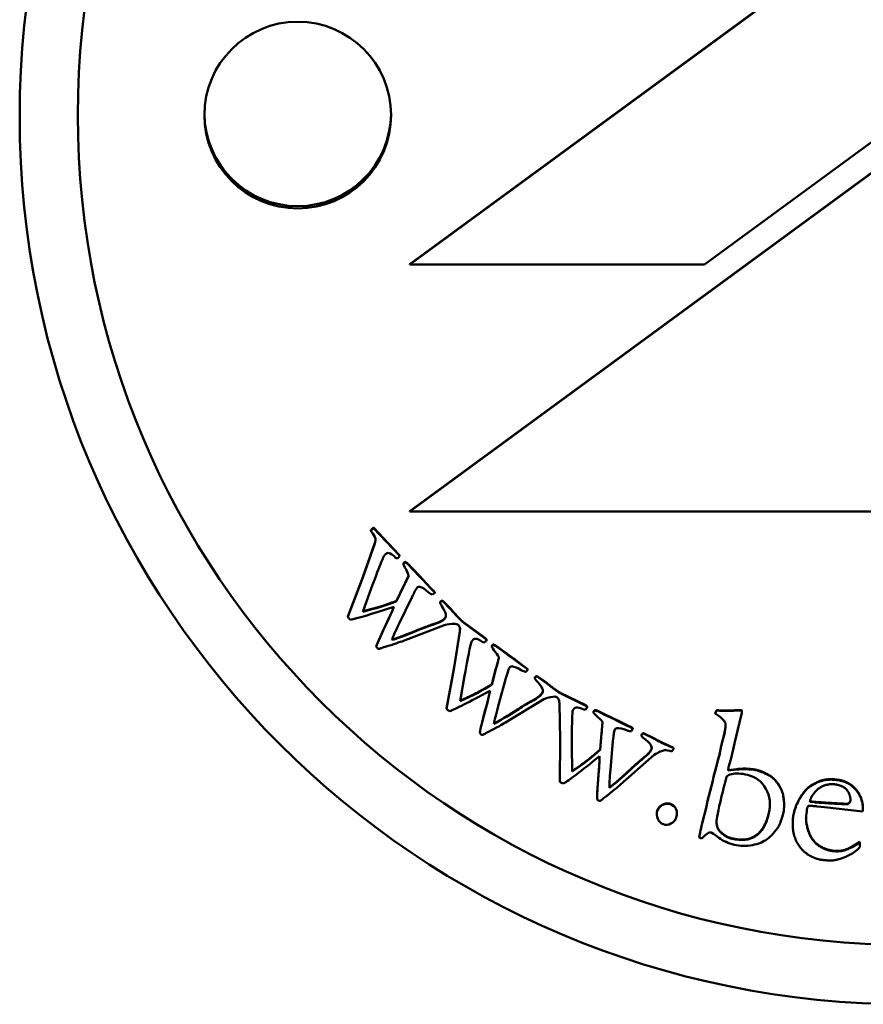
# Model space of a CAD drawing. Units: millimetres. Extents: x 1230 to 6025, y 1739 to 3638.
# Drawn here: x 2572 to 2592, y 2108 to 2132 of the extents above; entities that cross this region are included whole.
import ezdxf

# ---------------------------------------------------------------- set-up
doc = ezdxf.new("R2010")
doc.units = ezdxf.units.MM
doc.layers.add('Visibile (ISO)', color=7, linetype='Continuous', lineweight=50)
doc.layers.add('Visibile sottile (ISO)', color=7, linetype='Continuous', lineweight=35)

msp = doc.modelspace()

# ---------------------------------------------------------------- linework, layer by layer
at = {"layer": 'Visibile (ISO)'}
for p, q in [((2593.344, 2134.529), (2581.344, 2125.731)), ((2581.344, 2125.72), (2593.344, 2134.517)), ((2593.339, 2129.311), (2588.441, 2125.72)), ((2593.344, 2128.578), (2581.344, 2119.78)), ((2581.344, 2119.769), (2593.344, 2128.567)), ((2581.344, 2125.731), (2581.344, 2125.72)), ((2588.441, 2125.72), (2581.344, 2125.72)), ((2581.344, 2119.769), (2581.344, 2119.78)), ((2605.345, 2119.769), (2581.344, 2119.769)), ((2580.401, 2119.308), (2580.401, 2119.319)), ((2580.464, 2119.369), (2580.464, 2119.38)), ((2581.073, 2118.737), (2580.464, 2119.38)), ((2580.464, 2119.369), (2581.073, 2118.726)), ((2580.496, 2119.012), (2580.205, 2118.187)), ((2580.205, 2118.176), (2580.496, 2119.001)), ((2580.496, 2119.001), (2580.496, 2119.012)), ((2581.091, 2118.705), (2581.091, 2118.694)), ((2581.197, 2118.535), (2581.187, 2118.523)), ((2581.187, 2118.512), (2581.197, 2118.524)), ((2581.187, 2118.512), (2581.187, 2118.523)), ((2581.197, 2118.524), (2581.197, 2118.535)), ((2581.236, 2118.543), (2581.236, 2118.554)), ((2581.306, 2118.488), (2581.306, 2118.499)), ((2581.396, 2118.402), (2581.306, 2118.499)), ((2581.306, 2118.488), (2581.396, 2118.391)), ((2581.396, 2118.391), (2581.396, 2118.402)), ((2581.594, 2118.193), (2581.396, 2118.402)), ((2581.396, 2118.391), (2581.594, 2118.182)), ((2580.205, 2118.187), (2579.846, 2117.243)), ((2579.846, 2117.232), (2580.205, 2118.176)), ((2580.205, 2118.176), (2580.205, 2118.187)), ((2581.594, 2118.182), (2581.594, 2118.193)), ((2581.655, 2118.133), (2581.594, 2118.193)), ((2581.594, 2118.182), (2581.655, 2118.122)), ((2581.655, 2118.122), (2581.655, 2118.133)), ((2581.849, 2117.922), (2581.655, 2118.133)), ((2580.42, 2117.939), (2580.205, 2117.355)), ((2581.192, 2117.971), (2581.023, 2117.618)), ((2581.023, 2117.606), (2581.192, 2117.96)), ((2581.192, 2117.96), (2581.192, 2117.971)), ((2581.655, 2118.122), (2581.849, 2117.911)), ((2581.849, 2117.911), (2581.849, 2117.922)), ((2581.386, 2117.7), (2581.086, 2117.074)), ((2581.942, 2117.813), (2581.885, 2117.767)), ((2581.89, 2117.871), (2581.89, 2117.883)), ((2581.917, 2117.854), (2581.89, 2117.883)), ((2581.89, 2117.871), (2581.917, 2117.843)), ((2581.942, 2117.813), (2581.942, 2117.824)), ((2581.023, 2117.606), (2581.023, 2117.618)), ((2582.071, 2117.568), (2582.071, 2117.579)), ((2582.137, 2117.608), (2582.137, 2117.619)), ((2582.16, 2117.595), (2582.137, 2117.619)), ((2582.137, 2117.608), (2582.16, 2117.584)), ((2582.291, 2117.461), (2582.16, 2117.595)), ((2582.16, 2117.584), (2582.291, 2117.45)), ((2579.846, 2117.232), (2579.846, 2117.243)), ((2582.194, 2117.039), (2581.191, 2116.654)), ((2582.601, 2117.121), (2582.601, 2117.132)), ((2582.613, 2117.12), (2582.601, 2117.132)), ((2582.601, 2117.121), (2582.613, 2117.108)), ((2583.164, 2116.715), (2582.613, 2117.12)), ((2582.613, 2117.12), (2582.613, 2117.108)), ((2582.613, 2117.108), (2583.164, 2116.704)), ((2582.546, 2116.882), (2582.408, 2116.019)), ((2582.408, 2116.008), (2582.546, 2116.871)), ((2582.546, 2116.871), (2582.546, 2116.882)), ((2580.533, 2116.516), (2580.533, 2116.528)), ((2583.187, 2116.683), (2583.187, 2116.672)), ((2583.321, 2116.539), (2583.314, 2116.525)), ((2583.314, 2116.514), (2583.321, 2116.528)), ((2583.314, 2116.514), (2583.314, 2116.525)), ((2583.321, 2116.528), (2583.321, 2116.539)), ((2583.356, 2116.554), (2583.356, 2116.565)), ((2583.435, 2116.512), (2583.435, 2116.523)), ((2583.541, 2116.443), (2583.435, 2116.523)), ((2583.435, 2116.512), (2583.541, 2116.432)), ((2583.541, 2116.432), (2583.541, 2116.443)), ((2583.774, 2116.273), (2583.541, 2116.443)), ((2583.541, 2116.432), (2583.774, 2116.262)), ((2583.774, 2116.262), (2583.774, 2116.273)), ((2583.844, 2116.225), (2583.774, 2116.273)), ((2583.774, 2116.262), (2583.844, 2116.214)), ((2583.844, 2116.214), (2583.844, 2116.225)), ((2584.072, 2116.052), (2583.844, 2116.225)), ((2582.408, 2116.019), (2582.223, 2115.025)), ((2582.223, 2115.014), (2582.408, 2116.008)), ((2582.408, 2116.008), (2582.408, 2116.019)), ((2583.844, 2116.214), (2584.072, 2116.041)), ((2584.072, 2116.041), (2584.072, 2116.052)), ((2584.12, 2116.009), (2584.12, 2116.02)), ((2584.151, 2115.998), (2584.12, 2116.02)), ((2584.12, 2116.009), (2584.151, 2115.986)), ((2582.662, 2115.813), (2582.555, 2115.2)), ((2583.417, 2115.983), (2583.315, 2115.605)), ((2583.315, 2115.594), (2583.417, 2115.972)), ((2583.417, 2115.972), (2583.417, 2115.983)), ((2583.655, 2115.751), (2583.471, 2115.081)), ((2584.181, 2115.961), (2584.134, 2115.906)), ((2584.181, 2115.961), (2584.181, 2115.972)), ((2584.353, 2115.743), (2584.353, 2115.754)), ((2584.41, 2115.794), (2584.41, 2115.806)), ((2584.437, 2115.786), (2584.41, 2115.806)), ((2584.41, 2115.794), (2584.437, 2115.775)), ((2584.59, 2115.678), (2584.437, 2115.786)), ((2584.437, 2115.775), (2584.59, 2115.666)), ((2583.315, 2115.594), (2583.315, 2115.605)), ((2584.953, 2115.398), (2584.953, 2115.409)), ((2584.967, 2115.399), (2584.953, 2115.409)), ((2584.953, 2115.398), (2584.967, 2115.388)), ((2585.582, 2115.099), (2584.967, 2115.399)), ((2584.967, 2115.399), (2584.967, 2115.388)), ((2584.967, 2115.388), (2585.582, 2115.088)), ((2584.568, 2115.245), (2583.65, 2114.687)), ((2584.963, 2114.268), (2584.945, 2115.143)), ((2585.611, 2115.067), (2585.611, 2115.056)), ((2582.223, 2115.014), (2582.223, 2115.025)), ((2585.769, 2114.954), (2585.764, 2114.939)), ((2585.764, 2114.928), (2585.769, 2114.943)), ((2585.764, 2114.928), (2585.764, 2114.939)), ((2585.769, 2114.943), (2585.769, 2114.954)), ((2585.798, 2114.975), (2585.798, 2114.986)), ((2585.884, 2114.948), (2585.884, 2114.959)), ((2586.002, 2114.899), (2585.884, 2114.959)), ((2585.884, 2114.948), (2586.002, 2114.888)), ((2586.002, 2114.888), (2586.002, 2114.899)), ((2586.261, 2114.774), (2586.002, 2114.899)), ((2586.002, 2114.888), (2586.261, 2114.763)), ((2588.704, 2114.922), (2588.702, 2114.912)), ((2588.702, 2114.901), (2588.702, 2114.912)), ((2588.702, 2114.901), (2588.704, 2114.911)), ((2588.737, 2114.97), (2588.737, 2114.981)), ((2589.344, 2114.914), (2589.183, 2114.248)), ((2589.294, 2114.975), (2589.294, 2114.986)), ((2589.343, 2114.965), (2589.343, 2114.977)), ((2589.345, 2114.941), (2589.345, 2114.93)), ((2586.261, 2114.763), (2586.261, 2114.774)), ((2586.339, 2114.739), (2586.261, 2114.774)), ((2586.261, 2114.763), (2586.339, 2114.728)), ((2586.339, 2114.728), (2586.339, 2114.739)), ((2586.594, 2114.61), (2586.339, 2114.739)), ((2586.339, 2114.728), (2586.594, 2114.598)), ((2586.594, 2114.598), (2586.594, 2114.61)), ((2586.647, 2114.576), (2586.647, 2114.587)), ((2586.682, 2114.57), (2586.647, 2114.587)), ((2586.647, 2114.576), (2586.682, 2114.559)), ((2583.028, 2114.434), (2583.028, 2114.445)), ((2585.963, 2114.425), (2585.929, 2114.034)), ((2585.929, 2114.023), (2585.963, 2114.414)), ((2585.963, 2114.414), (2585.963, 2114.425)), ((2586.716, 2114.54), (2586.68, 2114.476)), ((2586.716, 2114.54), (2586.716, 2114.551)), ((2586.924, 2114.374), (2586.924, 2114.363)), ((2586.971, 2114.416), (2586.971, 2114.427)), ((2587.001, 2114.413), (2586.971, 2114.427)), ((2586.971, 2114.416), (2587.001, 2114.402)), ((2587.171, 2114.334), (2587.001, 2114.413)), ((2587.001, 2114.402), (2587.171, 2114.323)), ((2584.963, 2114.27), (2584.959, 2113.269)), ((2584.959, 2113.258), (2584.963, 2114.268)), ((2585.252, 2113.511), (2585.247, 2114.133)), ((2585.247, 2114.122), (2585.252, 2113.5)), ((2586.235, 2114.238), (2586.175, 2113.547)), ((2587.576, 2114.123), (2587.576, 2114.134)), ((2587.679, 2114.085), (2587.576, 2114.134)), ((2587.576, 2114.123), (2587.679, 2114.074)), ((2588.871, 2114.217), (2588.839, 2114.083)), ((2588.839, 2114.072), (2588.871, 2114.206)), ((2589.183, 2114.248), (2589.129, 2114.034)), ((2585.929, 2114.023), (2585.929, 2114.034)), ((2587.225, 2113.904), (2586.421, 2113.191)), ((2587.679, 2114.074), (2587.679, 2114.085)), ((2587.693, 2114.061), (2587.693, 2114.05)), ((2588.795, 2113.888), (2588.773, 2113.808)), ((2588.773, 2113.797), (2588.795, 2113.877)), ((2588.795, 2113.877), (2588.795, 2113.888)), ((2589.129, 2114.034), (2589.074, 2113.796)), ((2588.773, 2113.808), (2588.725, 2113.611)), ((2588.725, 2113.6), (2588.773, 2113.797)), ((2588.773, 2113.797), (2588.773, 2113.808)), ((2589.074, 2113.796), (2589.023, 2113.605)), ((2585.252, 2113.5), (2585.252, 2113.511)), ((2588.659, 2113.381), (2588.642, 2113.286)), ((2588.725, 2113.611), (2588.659, 2113.381)), ((2588.659, 2113.37), (2588.725, 2113.6)), ((2588.659, 2113.37), (2588.659, 2113.381)), ((2588.725, 2113.6), (2588.725, 2113.611)), ((2589.009, 2113.526), (2589.211, 2113.552)), ((2589.211, 2113.563), (2589.011, 2113.537)), ((2589.211, 2113.552), (2589.211, 2113.563)), ((2589.416, 2113.564), (2589.416, 2113.575)), ((2584.959, 2113.258), (2584.959, 2113.269)), ((2588.642, 2113.286), (2588.518, 2112.798)), ((2588.518, 2112.787), (2588.642, 2113.275)), ((2588.642, 2113.275), (2588.659, 2113.37)), ((2588.642, 2113.275), (2588.642, 2113.286)), ((2586.15, 2113.108), (2586.15, 2113.12)), ((2590.82, 2112.982), (2590.82, 2112.971)), ((2585.854, 2112.859), (2585.854, 2112.848)), ((2588.518, 2112.798), (2588.48, 2112.628)), ((2588.48, 2112.617), (2588.518, 2112.787)), ((2588.518, 2112.787), (2588.518, 2112.798)), ((2590.361, 2112.699), (2590.361, 2112.688)), ((2591.089, 2112.762), (2590.983, 2112.775)), ((2590.984, 2112.786), (2591.089, 2112.774)), ((2591.908, 2112.734), (2591.908, 2112.723)), ((2587.29, 2112.478), (2587.29, 2112.467)), ((2587.777, 2112.504), (2587.777, 2112.492)), ((2588.48, 2112.628), (2588.394, 2112.294)), ((2588.394, 2112.283), (2588.48, 2112.617)), ((2588.48, 2112.617), (2588.48, 2112.628)), ((2590.906, 2112.543), (2590.891, 2112.432)), ((2590.909, 2112.566), (2590.906, 2112.543)), ((2590.909, 2112.59), (2590.909, 2112.566)), ((2591.331, 2112.643), (2591.158, 2112.663)), ((2592.253, 2112.544), (2591.331, 2112.643)), ((2592.257, 2112.575), (2592.253, 2112.544)), ((2592.26, 2112.637), (2592.26, 2112.626)), ((2590.567, 2112.254), (2590.567, 2112.243)), ((2588.315, 2111.912), (2588.315, 2111.923)), ((2588.381, 2111.893), (2588.315, 2111.912)), ((2592.183, 2111.808), (2591.999, 2111.693)), ((2591.999, 2111.682), (2592.183, 2111.797)), ((2592.185, 2111.716), (2592.183, 2111.808)), ((2592.183, 2111.808), (2592.183, 2111.797)), ((2592.183, 2111.797), (2592.185, 2111.705)), ((2592.185, 2111.716), (2592.185, 2111.705)), ((2591.554, 2111.593), (2591.554, 2111.582)), ((2591.999, 2111.693), (2591.999, 2111.682))]:
    msp.add_line(p, q, dxfattribs=at)
for centre, major_axis in [((2593.339, 2129.289), (-21.4, 0)), ((2593.339, 2129.322), (20, 0)), ((2578.639, 2129.322), (2.25, 0))]:
    msp.add_ellipse(centre, major_axis=major_axis, ratio=0.999753, dxfattribs=at)
for centre, major_axis, start_param, end_param in [((2578.639, 2129.377), (-2.25, 0), 0.012346, 3.129247), ((2591.929, 2111.735), (0.257, 0), 6.025869, 6.167578)]:
    msp.add_ellipse(centre, major_axis=major_axis, ratio=0.999753, start_param=start_param, end_param=end_param, dxfattribs=at)
for points, degree in [([(2580.438, 2119.359), (2580.423, 2119.344), (2580.401, 2119.319)], 2), ([(2580.401, 2119.308), (2580.416, 2119.325), (2580.428, 2119.338), (2580.438, 2119.347)], 3), ([(2580.464, 2119.38), (2580.446, 2119.366), (2580.438, 2119.359)], 2), ([(2580.438, 2119.347), (2580.443, 2119.352), (2580.452, 2119.359), (2580.464, 2119.369)], 3), ([(2580.45, 2119.237), (2580.428, 2119.268), (2580.411, 2119.292), (2580.401, 2119.308)], 3), ([(2580.515, 2119.109), (2580.508, 2119.138), (2580.487, 2119.181), (2580.45, 2119.237)], 3), ([(2580.496, 2119.001), (2580.511, 2119.053), (2580.517, 2119.089), (2580.515, 2119.109)], 3), ([(2580.515, 2119.106), (2580.514, 2119.075), (2580.496, 2119.012)], 2), ([(2580.727, 2118.708), (2580.717, 2118.694), (2580.693, 2118.641), (2580.654, 2118.549)], 3), ([(2580.756, 2118.743), (2580.744, 2118.732), (2580.735, 2118.72), (2580.727, 2118.708)], 3), ([(2581.077, 2118.669), (2581.056, 2118.648), (2581.033, 2118.641), (2581.007, 2118.648)], 3), ([(2581.091, 2118.705), (2581.091, 2118.718), (2581.073, 2118.737)], 2), ([(2580.654, 2118.549), (2580.603, 2118.426), (2580.525, 2118.223), (2580.42, 2117.939)], 3), ([(2581.236, 2118.554), (2581.208, 2118.546), (2581.197, 2118.535)], 2), ([(2581.197, 2118.524), (2581.204, 2118.531), (2581.217, 2118.538), (2581.236, 2118.543)], 3), ([(2581.306, 2118.499), (2581.285, 2118.522), (2581.236, 2118.554)], 2), ([(2581.236, 2118.543), (2581.268, 2118.522), (2581.292, 2118.503), (2581.306, 2118.488)], 3), ([(2581.528, 2117.943), (2581.503, 2117.919), (2581.479, 2117.883), (2581.455, 2117.834)], 3), ([(2581.581, 2117.958), (2581.556, 2117.957), (2581.538, 2117.952), (2581.528, 2117.943)], 3), ([(2581.784, 2117.828), (2581.706, 2117.895), (2581.639, 2117.938), (2581.581, 2117.958)], 3), ([(2581.89, 2117.883), (2581.872, 2117.898), (2581.849, 2117.922)], 2), ([(2581.849, 2117.911), (2581.864, 2117.895), (2581.878, 2117.882), (2581.89, 2117.871)], 3), ([(2581.455, 2117.834), (2581.449, 2117.819), (2581.426, 2117.774), (2581.386, 2117.7)], 3), ([(2581.885, 2117.767), (2581.86, 2117.774), (2581.826, 2117.794), (2581.784, 2117.828)], 3), ([(2581.942, 2117.824), (2581.926, 2117.845), (2581.917, 2117.854)], 2), ([(2581.917, 2117.843), (2581.923, 2117.837), (2581.931, 2117.827), (2581.942, 2117.813)], 3), ([(2580.956, 2117.47), (2580.401, 2117.289), (2580.053, 2117.187), (2579.912, 2117.162)], 3), ([(2580.205, 2117.355), (2580.513, 2117.43), (2580.786, 2117.514), (2581.023, 2117.606)], 3), ([(2581.023, 2117.618), (2580.669, 2117.48), (2580.21, 2117.367)], 2), ([(2580.843, 2117.205), (2580.89, 2117.305), (2580.928, 2117.394), (2580.956, 2117.47)], 3), ([(2580.951, 2117.469), (2580.91, 2117.359), (2580.843, 2117.216)], 2), ([(2582.087, 2117.608), (2582.077, 2117.599), (2582.071, 2117.579)], 2), ([(2582.071, 2117.568), (2582.075, 2117.581), (2582.081, 2117.591), (2582.087, 2117.597)], 3), ([(2582.137, 2117.45), (2582.106, 2117.5), (2582.084, 2117.539), (2582.071, 2117.568)], 3), ([(2582.137, 2117.619), (2582.1, 2117.62), (2582.087, 2117.608)], 2), ([(2582.087, 2117.597), (2582.096, 2117.605), (2582.112, 2117.609), (2582.137, 2117.608)], 3), ([(2582.486, 2117.245), (2582.425, 2117.309), (2582.3, 2117.452), (2582.291, 2117.461)], 2), ([(2579.874, 2117.194), (2579.867, 2117.202), (2579.857, 2117.214), (2579.846, 2117.232)], 3), ([(2579.912, 2117.162), (2579.894, 2117.176), (2579.881, 2117.187), (2579.874, 2117.194)], 3), ([(2580.843, 2117.216), (2580.581, 2116.662), (2580.533, 2116.528)], 2), ([(2580.533, 2116.516), (2580.565, 2116.606), (2580.668, 2116.836), (2580.843, 2117.205)], 3), ([(2582.174, 2117.189), (2582.1, 2117.119), (2581.952, 2117.071)], 2), ([(2581.952, 2117.06), (2582.051, 2117.092), (2582.125, 2117.131), (2582.174, 2117.177)], 3), ([(2582.212, 2117.271), (2582.21, 2117.223), (2582.174, 2117.189)], 2), ([(2582.601, 2117.132), (2582.534, 2117.194), (2582.486, 2117.245)], 2), ([(2582.486, 2117.234), (2582.518, 2117.2), (2582.556, 2117.162), (2582.601, 2117.121)], 3), ([(2581.086, 2117.074), (2580.995, 2116.888), (2580.936, 2116.754), (2580.908, 2116.673)], 3), ([(2581.952, 2117.071), (2581.719, 2116.992), (2581.557, 2116.925)], 2), ([(2581.557, 2116.914), (2581.665, 2116.959), (2581.797, 2117.007), (2581.952, 2117.06)], 3), ([(2582.546, 2116.981), (2582.539, 2116.997), (2582.527, 2117.016), (2582.509, 2117.039)], 3), ([(2582.546, 2116.871), (2582.552, 2116.925), (2582.551, 2116.962), (2582.546, 2116.981)], 3), ([(2582.55, 2116.943), (2582.55, 2116.918), (2582.546, 2116.882)], 2), ([(2580.908, 2116.673), (2581.038, 2116.707), (2581.254, 2116.788), (2581.557, 2116.914)], 3), ([(2581.557, 2116.925), (2581.108, 2116.738), (2580.913, 2116.685)], 2), ([(2580.556, 2116.477), (2580.548, 2116.486), (2580.54, 2116.499), (2580.533, 2116.516)], 3), ([(2581.191, 2116.654), (2581.098, 2116.619), (2580.95, 2116.57), (2580.746, 2116.508)], 3), ([(2582.826, 2116.625), (2582.819, 2116.609), (2582.804, 2116.552), (2582.782, 2116.455)], 3), ([(2582.848, 2116.664), (2582.839, 2116.651), (2582.832, 2116.638), (2582.826, 2116.625)], 3), ([(2583.178, 2116.648), (2583.161, 2116.625), (2583.139, 2116.614), (2583.112, 2116.616)], 3), ([(2583.356, 2116.565), (2583.331, 2116.551), (2583.321, 2116.539)], 2), ([(2583.321, 2116.528), (2583.327, 2116.536), (2583.339, 2116.545), (2583.356, 2116.554)], 3), ([(2583.435, 2116.523), (2583.41, 2116.542), (2583.356, 2116.565)], 2), ([(2583.356, 2116.554), (2583.392, 2116.538), (2583.419, 2116.524), (2583.435, 2116.512)], 3), ([(2582.782, 2116.455), (2582.754, 2116.325), (2582.714, 2116.111), (2582.662, 2115.813)], 3), ([(2583.751, 2116.015), (2583.73, 2115.987), (2583.713, 2115.947), (2583.699, 2115.895)], 3), ([(2583.801, 2116.039), (2583.776, 2116.034), (2583.759, 2116.026), (2583.751, 2116.015)], 3), ([(2584.024, 2115.948), (2583.935, 2116), (2583.861, 2116.03), (2583.801, 2116.039)], 3), ([(2584.12, 2116.02), (2584.099, 2116.032), (2584.072, 2116.052)], 2), ([(2584.072, 2116.041), (2584.09, 2116.028), (2584.106, 2116.017), (2584.12, 2116.009)], 3), ([(2584.181, 2115.972), (2584.162, 2115.99), (2584.151, 2115.998)], 2), ([(2583.699, 2115.895), (2583.695, 2115.879), (2583.681, 2115.831), (2583.655, 2115.751)], 3), ([(2584.134, 2115.906), (2584.108, 2115.908), (2584.071, 2115.922), (2584.024, 2115.948)], 3), ([(2584.151, 2115.986), (2584.158, 2115.981), (2584.168, 2115.973), (2584.181, 2115.961)], 3), ([(2584.363, 2115.785), (2584.355, 2115.775), (2584.353, 2115.754)], 2), ([(2584.353, 2115.743), (2584.355, 2115.757), (2584.358, 2115.767), (2584.363, 2115.774)], 3), ([(2584.41, 2115.806), (2584.374, 2115.8), (2584.363, 2115.785)], 2), ([(2584.363, 2115.774), (2584.37, 2115.784), (2584.386, 2115.791), (2584.41, 2115.794)], 3), ([(2582.555, 2115.2), (2582.844, 2115.329), (2583.098, 2115.461), (2583.315, 2115.594)], 3), ([(2583.315, 2115.605), (2582.99, 2115.406), (2582.557, 2115.212)], 2), ([(2584.438, 2115.639), (2584.399, 2115.683), (2584.371, 2115.717), (2584.353, 2115.743)], 3), ([(2584.82, 2115.5), (2584.749, 2115.552), (2584.6, 2115.67), (2584.59, 2115.678)], 2), ([(2583.273, 2115.448), (2582.759, 2115.171), (2582.435, 2115.007), (2582.301, 2114.958)], 3), ([(2583.209, 2115.166), (2583.238, 2115.274), (2583.259, 2115.368), (2583.273, 2115.448)], 3), ([(2583.27, 2115.447), (2583.25, 2115.33), (2583.209, 2115.178)], 2), ([(2584.523, 2115.388), (2584.464, 2115.307), (2584.327, 2115.233)], 2), ([(2584.327, 2115.222), (2584.418, 2115.271), (2584.484, 2115.323), (2584.523, 2115.377)], 3), ([(2584.547, 2115.453), (2584.546, 2115.419), (2584.523, 2115.388)], 2), ([(2584.953, 2115.409), (2584.877, 2115.459), (2584.82, 2115.5)], 2), ([(2584.82, 2115.489), (2584.858, 2115.461), (2584.902, 2115.431), (2584.953, 2115.398)], 3), ([(2584.925, 2115.25), (2584.915, 2115.265), (2584.9, 2115.282), (2584.878, 2115.301)], 3), ([(2583.209, 2115.178), (2583.05, 2114.586), (2583.028, 2114.445)], 2), ([(2583.028, 2114.434), (2583.043, 2114.528), (2583.103, 2114.772), (2583.209, 2115.166)], 3), ([(2583.471, 2115.081), (2583.416, 2114.882), (2583.381, 2114.739), (2583.369, 2114.654)], 3), ([(2584.327, 2115.233), (2584.111, 2115.114), (2583.964, 2115.019)], 2), ([(2583.964, 2115.008), (2584.062, 2115.071), (2584.183, 2115.143), (2584.327, 2115.222)], 3), ([(2584.945, 2115.143), (2584.94, 2115.197), (2584.933, 2115.233), (2584.925, 2115.25)], 3), ([(2582.258, 2114.983), (2582.249, 2114.989), (2582.238, 2114.999), (2582.223, 2115.014)], 3), ([(2582.301, 2114.958), (2582.28, 2114.968), (2582.266, 2114.976), (2582.258, 2114.983)], 3), ([(2583.369, 2114.654), (2583.49, 2114.712), (2583.688, 2114.829), (2583.964, 2115.008)], 3), ([(2583.964, 2115.019), (2583.553, 2114.753), (2583.371, 2114.666)], 2), ([(2585.264, 2114.951), (2585.26, 2114.933), (2585.256, 2114.875), (2585.252, 2114.775)], 3), ([(2585.279, 2114.993), (2585.272, 2114.978), (2585.267, 2114.964), (2585.264, 2114.951)], 3), ([(2585.606, 2115.036), (2585.593, 2115.01), (2585.574, 2114.995), (2585.547, 2114.993)], 3), ([(2585.798, 2114.986), (2585.775, 2114.968), (2585.769, 2114.954)], 2), ([(2585.769, 2114.943), (2585.773, 2114.952), (2585.783, 2114.963), (2585.798, 2114.975)], 3), ([(2585.884, 2114.959), (2585.856, 2114.973), (2585.798, 2114.986)], 2), ([(2585.798, 2114.975), (2585.836, 2114.966), (2585.865, 2114.957), (2585.884, 2114.948)], 3), ([(2588.945, 2114.666), (2588.916, 2114.741), (2588.835, 2114.819), (2588.702, 2114.901)], 3), ([(2588.737, 2114.981), (2588.71, 2114.945), (2588.704, 2114.922)], 2), ([(2588.704, 2114.911), (2588.708, 2114.926), (2588.719, 2114.946), (2588.737, 2114.97)], 3), ([(2589.294, 2114.986), (2588.995, 2114.964), (2588.737, 2114.981)], 2), ([(2588.737, 2114.97), (2588.909, 2114.959), (2589.095, 2114.96), (2589.294, 2114.975)], 3), ([(2589.343, 2114.977), (2589.31, 2114.985), (2589.294, 2114.986)], 2), ([(2589.294, 2114.975), (2589.305, 2114.974), (2589.321, 2114.971), (2589.343, 2114.965)], 3), ([(2589.345, 2114.941), (2589.345, 2114.955), (2589.343, 2114.977)], 2), ([(2589.343, 2114.965), (2589.346, 2114.94), (2589.346, 2114.923), (2589.344, 2114.914)], 3), ([(2583.65, 2114.687), (2583.565, 2114.635), (2583.428, 2114.561), (2583.239, 2114.463)], 3), ([(2585.252, 2114.775), (2585.247, 2114.643), (2585.246, 2114.425), (2585.247, 2114.122)], 3), ([(2586.647, 2114.587), (2586.625, 2114.595), (2586.594, 2114.61)], 2), ([(2586.594, 2114.598), (2586.615, 2114.589), (2586.632, 2114.581), (2586.647, 2114.576)], 3), ([(2586.716, 2114.551), (2586.694, 2114.564), (2586.682, 2114.57)], 2), ([(2588.871, 2114.206), (2588.937, 2114.466), (2588.962, 2114.619), (2588.945, 2114.666)], 3), ([(2588.95, 2114.629), (2588.948, 2114.519), (2588.871, 2114.217)], 2), ([(2583.057, 2114.399), (2583.047, 2114.407), (2583.038, 2114.418), (2583.028, 2114.434)], 3), ([(2585.247, 2114.133), (2585.247, 2114.25), (2585.247, 2114.349)], 2), ([(2586.253, 2114.388), (2586.253, 2114.371), (2586.247, 2114.321), (2586.235, 2114.238)], 3), ([(2586.283, 2114.515), (2586.268, 2114.484), (2586.258, 2114.442), (2586.253, 2114.388)], 3), ([(2586.328, 2114.549), (2586.304, 2114.539), (2586.289, 2114.528), (2586.283, 2114.515)], 3), ([(2586.563, 2114.498), (2586.467, 2114.533), (2586.388, 2114.55), (2586.328, 2114.549)], 3), ([(2586.68, 2114.476), (2586.653, 2114.474), (2586.615, 2114.481), (2586.563, 2114.498)], 3), ([(2586.682, 2114.559), (2586.69, 2114.555), (2586.701, 2114.549), (2586.716, 2114.54)], 3), ([(2586.924, 2114.355), (2586.923, 2114.369), (2586.924, 2114.38), (2586.928, 2114.388)], 3), ([(2586.928, 2114.399), (2586.924, 2114.39), (2586.924, 2114.374)], 2), ([(2587.026, 2114.268), (2586.98, 2114.304), (2586.946, 2114.333), (2586.924, 2114.355)], 3), ([(2586.971, 2114.427), (2586.936, 2114.415), (2586.928, 2114.399)], 2), ([(2586.928, 2114.388), (2586.933, 2114.399), (2586.948, 2114.408), (2586.971, 2114.416)], 3), ([(2587.429, 2114.2), (2587.35, 2114.238), (2587.182, 2114.328), (2587.171, 2114.334)], 2), ([(2587.576, 2114.134), (2587.492, 2114.169), (2587.429, 2114.2)], 2), ([(2587.429, 2114.189), (2587.471, 2114.168), (2587.52, 2114.147), (2587.576, 2114.123)], 3), ([(2585.914, 2113.872), (2585.458, 2113.507), (2585.169, 2113.289), (2585.045, 2113.216)], 3), ([(2585.929, 2114.034), (2585.644, 2113.78), (2585.252, 2113.511)], 2), ([(2585.252, 2113.5), (2585.514, 2113.679), (2585.739, 2113.853), (2585.929, 2114.023)], 3), ([(2585.901, 2113.584), (2585.911, 2113.695), (2585.915, 2113.791), (2585.914, 2113.872)], 3), ([(2585.914, 2113.852), (2585.914, 2113.741), (2585.901, 2113.595)], 2), ([(2587.157, 2114.037), (2587.113, 2113.946), (2586.991, 2113.849)], 2), ([(2586.991, 2113.838), (2587.072, 2113.903), (2587.128, 2113.965), (2587.157, 2114.026)], 3), ([(2587.17, 2114.085), (2587.169, 2114.061), (2587.157, 2114.037)], 2), ([(2587.688, 2114.032), (2587.68, 2114.016), (2587.67, 2114), (2587.656, 2113.984)], 3), ([(2588.839, 2114.083), (2588.801, 2113.913), (2588.795, 2113.888)], 2), ([(2588.795, 2113.877), (2588.799, 2113.894), (2588.813, 2113.959), (2588.839, 2114.072)], 3), ([(2586.991, 2113.849), (2586.8, 2113.694), (2586.673, 2113.573)], 2), ([(2586.673, 2113.562), (2586.758, 2113.642), (2586.864, 2113.734), (2586.991, 2113.838)], 3), ([(2585.854, 2112.83), (2585.852, 2112.926), (2585.868, 2113.177), (2585.901, 2113.584)], 3), ([(2585.901, 2113.595), (2585.854, 2113.019), (2585.854, 2112.859)], 2), ([(2586.175, 2113.547), (2586.156, 2113.34), (2586.148, 2113.194), (2586.15, 2113.108)], 3), ([(2586.673, 2113.573), (2586.314, 2113.237), (2586.15, 2113.12)], 2), ([(2586.15, 2113.108), (2586.259, 2113.186), (2586.433, 2113.338), (2586.673, 2113.562)], 3), ([(2589.023, 2113.605), (2589.021, 2113.597), (2589.016, 2113.571), (2589.009, 2113.526)], 3), ([(2589.476, 2113.424), (2589.331, 2113.459), (2589.205, 2113.464), (2589.098, 2113.44)], 3), ([(2589.416, 2113.575), (2589.24, 2113.564), (2589.211, 2113.563)], 2), ([(2589.211, 2113.552), (2589.23, 2113.553), (2589.299, 2113.557), (2589.416, 2113.564)], 3), ([(2589.667, 2113.55), (2589.634, 2113.558), (2589.416, 2113.575)], 2), ([(2589.416, 2113.564), (2589.561, 2113.552), (2589.645, 2113.544), (2589.667, 2113.539)], 3), ([(2590.054, 2113.382), (2589.892, 2113.496), (2589.667, 2113.55)], 2), ([(2589.667, 2113.539), (2589.817, 2113.502), (2589.946, 2113.446), (2590.054, 2113.371)], 3), ([(2590.341, 2112.92), (2590.318, 2113.048), (2590.154, 2113.309), (2590.054, 2113.382)], 2), ([(2584.999, 2113.233), (2584.989, 2113.237), (2584.976, 2113.246), (2584.959, 2113.258)], 3), ([(2585.045, 2113.216), (2585.023, 2113.223), (2585.008, 2113.228), (2584.999, 2113.233)], 3), ([(2586.421, 2113.191), (2586.347, 2113.125), (2586.225, 2113.027), (2586.057, 2112.897)], 3), ([(2586.15, 2113.12), (2586.15, 2113.133), (2586.15, 2113.148)], 2), ([(2591.006, 2113.165), (2590.898, 2113.096), (2590.82, 2112.982)], 2), ([(2590.82, 2112.971), (2590.898, 2113.085), (2591.006, 2113.154)], 2), ([(2591.263, 2113.289), (2591.155, 2113.257), (2591.006, 2113.165)], 2), ([(2591.006, 2113.154), (2591.155, 2113.246), (2591.263, 2113.278)], 2), ([(2591.139, 2113.044), (2591.322, 2113.224), (2591.588, 2113.194)], 2), ([(2591.616, 2113.311), (2591.42, 2113.334), (2591.263, 2113.289)], 2), ([(2591.263, 2113.278), (2591.42, 2113.323), (2591.616, 2113.3)], 2), ([(2591.588, 2113.194), (2591.715, 2113.179), (2591.894, 2113.059), (2591.966, 2112.868), (2591.958, 2112.795)], 2), ([(2591.958, 2113.193), (2591.83, 2113.287), (2591.616, 2113.311)], 2), ([(2591.616, 2113.3), (2591.83, 2113.275), (2591.958, 2113.182)], 2), ([(2591.958, 2113.182), (2592.129, 2113.058), (2592.272, 2112.712), (2592.257, 2112.575)], 2), ([(2588.855, 2112.909), (2588.77, 2112.557), (2588.728, 2112.349), (2588.729, 2112.285)], 3), ([(2590.361, 2112.699), (2590.361, 2112.798), (2590.341, 2112.92)], 2), ([(2590.341, 2112.909), (2590.367, 2112.751), (2590.367, 2112.621), (2590.343, 2112.518)], 3), ([(2590.82, 2112.982), (2590.699, 2112.816), (2590.588, 2112.51), (2590.576, 2112.409)], 2), ([(2590.576, 2112.398), (2590.588, 2112.499), (2590.699, 2112.805), (2590.82, 2112.971)], 2), ([(2590.983, 2112.775), (2590.998, 2112.906), (2591.139, 2113.044)], 2), ([(2585.889, 2112.802), (2585.878, 2112.807), (2585.867, 2112.817), (2585.854, 2112.83)], 3), ([(2587.624, 2112.724), (2587.531, 2112.756), (2587.338, 2112.66), (2587.305, 2112.564)], 2), ([(2589.988, 2112.487), (2590.017, 2112.609), (2590.018, 2112.72)], 2), ([(2590.941, 2112.68), (2590.912, 2112.613), (2590.909, 2112.59)], 2), ([(2591.158, 2112.663), (2591.052, 2112.675), (2590.941, 2112.68)], 2), ([(2591.089, 2112.774), (2591.207, 2112.76), (2591.792, 2112.729)], 2), ([(2591.792, 2112.718), (2591.207, 2112.749), (2591.089, 2112.762)], 2), ([(2591.792, 2112.729), (2591.886, 2112.723), (2591.908, 2112.734)], 2), ([(2591.908, 2112.723), (2591.886, 2112.712), (2591.792, 2112.718)], 2), ([(2591.908, 2112.734), (2591.954, 2112.773), (2591.958, 2112.807)], 2), ([(2591.958, 2112.795), (2591.954, 2112.762), (2591.908, 2112.723)], 2), ([(2591.958, 2112.807), (2591.959, 2112.818), (2591.959, 2112.829)], 2), ([(2587.305, 2112.564), (2587.29, 2112.521), (2587.29, 2112.478)], 2), ([(2589.107, 2111.892), (2589.448, 2111.81), (2589.896, 2112.108), (2589.988, 2112.487)], 2), ([(2590.343, 2112.518), (2590.303, 2112.355), (2590.266, 2112.245), (2590.231, 2112.187)], 3), ([(2590.891, 2112.432), (2590.875, 2112.293), (2591.006, 2111.867), (2591.309, 2111.618), (2591.554, 2111.582)], 2), ([(2588.394, 2112.294), (2588.341, 2112.074), (2588.315, 2111.923)], 2), ([(2588.315, 2111.912), (2588.333, 2112.012), (2588.359, 2112.136), (2588.394, 2112.283)], 3), ([(2588.729, 2112.292), (2588.734, 2112.147), (2588.82, 2112.063)], 2), ([(2588.729, 2112.285), (2588.732, 2112.186), (2588.762, 2112.108), (2588.82, 2112.052)], 3), ([(2590.576, 2112.409), (2590.567, 2112.329), (2590.567, 2112.254)], 2), ([(2590.979, 2111.476), (2590.756, 2111.604), (2590.539, 2112.081), (2590.576, 2112.398)], 2), ([(2588.602, 2112.035), (2588.556, 2112.046), (2588.483, 2111.999), (2588.381, 2111.893)], 3), ([(2588.82, 2112.063), (2588.955, 2111.929), (2589.107, 2111.892)], 2), ([(2588.82, 2112.052), (2588.91, 2111.962), (2589.006, 2111.905), (2589.107, 2111.881)], 3), ([(2591.999, 2111.693), (2591.847, 2111.617), (2591.686, 2111.586), (2591.554, 2111.593)], 2), ([(2591.554, 2111.582), (2591.686, 2111.575), (2591.847, 2111.606), (2591.999, 2111.682)], 2), ([(2591.292, 2111.372), (2591.129, 2111.391), (2590.979, 2111.476)], 2), ([(2591.552, 2111.363), (2591.472, 2111.351), (2591.292, 2111.372)], 2)]:
    msp.add_open_spline(points, degree=degree, dxfattribs=at)
for points, degree, knots in [([(2581.007, 2118.648), (2580.927, 2118.722), (2580.871, 2118.762), (2580.807, 2118.774), (2580.78, 2118.765), (2580.756, 2118.743)], 3, [0, 0, 0, 0, 0.03367624, 0.03367624, 0.06735249, 0.06735249, 0.06735249, 0.06735249]), ([(2581.073, 2118.726), (2581.085, 2118.713), (2581.091, 2118.702), (2581.091, 2118.685), (2581.086, 2118.677), (2581.077, 2118.669)], 3, [0, 0, 0, 0, 0.002111726, 0.002111726, 0.004223452, 0.004223452, 0.004223452, 0.004223452]), ([(2581.192, 2117.96), (2581.206, 2117.996), (2581.23, 2118.045), (2581.294, 2118.173), (2581.31, 2118.214), (2581.308, 2118.248), (2581.288, 2118.294), (2581.21, 2118.445), (2581.189, 2118.492), (2581.187, 2118.512)], 3, [0, 0, 0, 0, 0.0405832, 0.0405832, 0.0811665, 0.0811665, 0.1217497, 0.1217497, 0.1623329, 0.1623329, 0.1623329, 0.1623329]), ([(2581.309, 2118.235), (2581.304, 2118.205), (2581.214, 2118.024), (2581.192, 2117.971)], 2, [-1.879706, -1.879706, -1.879706, -1, 0, 0, 0]), ([(2582.174, 2117.177), (2582.2, 2117.203), (2582.213, 2117.233), (2582.211, 2117.305), (2582.186, 2117.366), (2582.137, 2117.45)], 3, [0, 0, 0, 0, 0.00924515, 0.00924515, 0.0184903, 0.0184903, 0.0184903, 0.0184903]), ([(2582.291, 2117.45), (2582.297, 2117.444), (2582.321, 2117.417), (2582.404, 2117.322), (2582.445, 2117.277), (2582.486, 2117.234)], 3, [0, 0, 0, 0, 0.01286545, 0.01286545, 0.0257309, 0.0257309, 0.0257309, 0.0257309]), ([(2582.509, 2117.039), (2582.494, 2117.046), (2582.48, 2117.051), (2582.418, 2117.068), (2582.327, 2117.063), (2582.194, 2117.039)], 3, [0, 0, 0, 0, 0.00805952, 0.00805952, 0.0366355, 0.0366355, 0.0366355, 0.0366355]), ([(2583.112, 2116.616), (2583.02, 2116.675), (2582.958, 2116.704), (2582.894, 2116.704), (2582.868, 2116.69), (2582.848, 2116.664)], 3, [0, 0, 0, 0, 0.03367624, 0.03367624, 0.06735249, 0.06735249, 0.06735249, 0.06735249]), ([(2583.187, 2116.683), (2583.187, 2116.685), (2583.185, 2116.7), (2583.164, 2116.715)], 2, [-1.156213, -1.156213, -1.156213, -1, 0, 0, 0]), ([(2583.164, 2116.704), (2583.178, 2116.694), (2583.185, 2116.684), (2583.188, 2116.667), (2583.185, 2116.658), (2583.178, 2116.648)], 3, [0, 0, 0, 0, 0.002111726, 0.002111726, 0.004223452, 0.004223452, 0.004223452, 0.004223452]), ([(2580.746, 2116.508), (2580.704, 2116.494), (2580.671, 2116.482), (2580.62, 2116.463), (2580.601, 2116.458), (2580.577, 2116.462), (2580.566, 2116.467), (2580.556, 2116.477)], 3, [0, 0, 0, 0, 0.0336013, 0.0336013, 0.0672027, 0.0672027, 0.100804, 0.100804, 0.100804, 0.100804]), ([(2583.417, 2115.972), (2583.425, 2116.009), (2583.439, 2116.062), (2583.48, 2116.2), (2583.488, 2116.243), (2583.48, 2116.276), (2583.452, 2116.318), (2583.348, 2116.452), (2583.32, 2116.495), (2583.314, 2116.514)], 3, [0, 0, 0, 0, 0.0405832, 0.0405832, 0.0811665, 0.0811665, 0.1217497, 0.1217497, 0.1623329, 0.1623329, 0.1623329, 0.1623329]), ([(2583.485, 2116.255), (2583.483, 2116.221), (2583.429, 2116.039), (2583.417, 2115.983)], 2, [-1.766095, -1.766095, -1.766095, -1, 0, 0, 0]), ([(2584.523, 2115.377), (2584.545, 2115.407), (2584.552, 2115.439), (2584.537, 2115.51), (2584.502, 2115.565), (2584.438, 2115.639)], 3, [0, 0, 0, 0, 0.00924515, 0.00924515, 0.0184903, 0.0184903, 0.0184903, 0.0184903]), ([(2584.59, 2115.666), (2584.597, 2115.661), (2584.625, 2115.639), (2584.724, 2115.56), (2584.773, 2115.523), (2584.82, 2115.489)], 3, [0, 0, 0, 0, 0.01286545, 0.01286545, 0.0257309, 0.0257309, 0.0257309, 0.0257309]), ([(2584.878, 2115.301), (2584.862, 2115.305), (2584.848, 2115.307), (2584.783, 2115.313), (2584.695, 2115.292), (2584.568, 2115.245)], 3, [0, 0, 0, 0, 0.00805952, 0.00805952, 0.0366355, 0.0366355, 0.0366355, 0.0366355]), ([(2585.547, 2114.993), (2585.446, 2115.034), (2585.38, 2115.052), (2585.316, 2115.04), (2585.293, 2115.022), (2585.279, 2114.993)], 3, [0, 0, 0, 0, 0.03367624, 0.03367624, 0.06735249, 0.06735249, 0.06735249, 0.06735249]), ([(2585.611, 2115.067), (2585.611, 2115.072), (2585.605, 2115.088), (2585.582, 2115.099)], 2, [-1.347792, -1.347792, -1.347792, -1, 0, 0, 0]), ([(2585.582, 2115.088), (2585.598, 2115.081), (2585.607, 2115.073), (2585.612, 2115.057), (2585.611, 2115.047), (2585.606, 2115.036)], 3, [0, 0, 0, 0, 0.002111726, 0.002111726, 0.004223452, 0.004223452, 0.004223452, 0.004223452]), ([(2585.963, 2114.414), (2585.964, 2114.452), (2585.968, 2114.506), (2585.983, 2114.649), (2585.983, 2114.693), (2585.97, 2114.724), (2585.935, 2114.76), (2585.809, 2114.873), (2585.773, 2114.91), (2585.764, 2114.928)], 3, [0, 0, 0, 0, 0.0405832, 0.0405832, 0.0811665, 0.0811665, 0.1217497, 0.1217497, 0.1623329, 0.1623329, 0.1623329, 0.1623329]), ([(2585.981, 2114.673), (2585.981, 2114.641), (2585.964, 2114.482), (2585.963, 2114.425)], 2, [-1.48398, -1.48398, -1.48398, -1, 0, 0, 0]), ([(2583.239, 2114.463), (2583.2, 2114.442), (2583.169, 2114.425), (2583.122, 2114.396), (2583.105, 2114.389), (2583.08, 2114.387), (2583.068, 2114.391), (2583.057, 2114.399)], 3, [0, 0, 0, 0, 0.0336013, 0.0336013, 0.0672027, 0.0672027, 0.100804, 0.100804, 0.100804, 0.100804]), ([(2587.157, 2114.026), (2587.173, 2114.059), (2587.174, 2114.092), (2587.147, 2114.159), (2587.102, 2114.207), (2587.026, 2114.268)], 3, [0, 0, 0, 0, 0.00924515, 0.00924515, 0.0184903, 0.0184903, 0.0184903, 0.0184903]), ([(2587.171, 2114.323), (2587.178, 2114.319), (2587.21, 2114.302), (2587.322, 2114.242), (2587.376, 2114.214), (2587.429, 2114.189)], 3, [0, 0, 0, 0, 0.01286545, 0.01286545, 0.0257309, 0.0257309, 0.0257309, 0.0257309]), ([(2587.656, 2113.984), (2587.585, 2114.008), (2587.525, 2114.019), (2587.424, 2114.01), (2587.341, 2113.973), (2587.225, 2113.904)], 3, [0, 0, 0, 0, 0.01504582, 0.01504582, 0.03009164, 0.03009164, 0.03009164, 0.03009164]), ([(2587.693, 2114.061), (2587.693, 2114.063), (2587.691, 2114.073), (2587.679, 2114.085)], 2, [-1.21394, -1.21394, -1.21394, -1, 0, 0, 0]), ([(2587.679, 2114.074), (2587.687, 2114.066), (2587.692, 2114.059), (2587.694, 2114.049), (2587.692, 2114.041), (2587.688, 2114.032)], 3, [0, 0, 0, 0, 0.004490791, 0.004490791, 0.008981582, 0.008981582, 0.008981582, 0.008981582]), ([(2589.098, 2113.44), (2589.033, 2113.428), (2588.994, 2113.41), (2588.968, 2113.364), (2588.926, 2113.205), (2588.855, 2112.909)], 3, [0, 0, 0, 0, 0.04479332, 0.04479332, 0.08958665, 0.08958665, 0.08958665, 0.08958665]), ([(2589.988, 2112.476), (2590.044, 2112.708), (2590.022, 2112.912), (2589.822, 2113.265), (2589.673, 2113.377), (2589.476, 2113.424)], 3, [0, 0, 0, 0, 0.0756282, 0.0756282, 0.1512564, 0.1512564, 0.1512564, 0.1512564]), ([(2590.054, 2113.371), (2590.121, 2113.322), (2590.181, 2113.255), (2590.291, 2113.081), (2590.326, 2112.994), (2590.341, 2112.909)], 3, [0, 0, 0, 0, 0.02212034, 0.02212034, 0.04424068, 0.04424068, 0.04424068, 0.04424068]), ([(2592.26, 2112.637), (2592.26, 2112.754), (2592.129, 2113.069), (2591.958, 2113.193)], 2, [-1.819257, -1.819257, -1.819257, -1, 0, 0, 0]), ([(2586.057, 2112.897), (2586.022, 2112.869), (2585.995, 2112.847), (2585.954, 2112.81), (2585.938, 2112.8), (2585.914, 2112.794), (2585.902, 2112.796), (2585.889, 2112.802)], 3, [0, 0, 0, 0, 0.0336013, 0.0336013, 0.0672027, 0.0672027, 0.100804, 0.100804, 0.100804, 0.100804]), ([(2587.305, 2112.553), (2587.327, 2112.617), (2587.37, 2112.665), (2587.499, 2112.729), (2587.562, 2112.734), (2587.624, 2112.713)], 3, [0, 0, 0, 0, 0.01594639, 0.01594639, 0.03189277, 0.03189277, 0.03189277, 0.03189277]), ([(2587.777, 2112.504), (2587.777, 2112.555), (2587.715, 2112.692), (2587.624, 2112.724)], 2, [-1.532748, -1.532748, -1.532748, -1, 0, 0, 0]), ([(2587.624, 2112.713), (2587.685, 2112.692), (2587.728, 2112.651), (2587.783, 2112.532), (2587.784, 2112.468), (2587.761, 2112.399)], 3, [0, 0, 0, 0, 0.0172123, 0.0172123, 0.03442461, 0.03442461, 0.03442461, 0.03442461]), ([(2587.451, 2112.234), (2587.389, 2112.255), (2587.343, 2112.298), (2587.286, 2112.424), (2587.283, 2112.488), (2587.305, 2112.553)], 3, [0, 0, 0, 0, 0.01627864, 0.01627864, 0.03255729, 0.03255729, 0.03255729, 0.03255729]), ([(2589.107, 2111.881), (2589.334, 2111.826), (2589.523, 2111.849), (2589.822, 2112.047), (2589.927, 2112.223), (2589.988, 2112.476)], 3, [0, 0, 0, 0, 0.0609481, 0.0609481, 0.1218962, 0.1218962, 0.1218962, 0.1218962]), ([(2587.761, 2112.399), (2587.737, 2112.33), (2587.695, 2112.28), (2587.574, 2112.217), (2587.513, 2112.212), (2587.451, 2112.234)], 3, [0, 0, 0, 0, 0.01967067, 0.01967067, 0.03934134, 0.03934134, 0.03934134, 0.03934134]), ([(2591.554, 2111.593), (2591.309, 2111.629), (2591.006, 2111.879), (2590.889, 2112.258), (2590.888, 2112.38)], 2, [-3, -3, -3, -2, -1, -0.214852, -0.214852, -0.214852]), ([(2589.155, 2111.739), (2589.019, 2111.771), (2588.896, 2111.828), (2588.679, 2111.989), (2588.617, 2112.031), (2588.602, 2112.035)], 3, [0, 0, 0, 0, 0.02536747, 0.02536747, 0.05073493, 0.05073493, 0.05073493, 0.05073493]), ([(2590.231, 2112.187), (2590.143, 2112.05), (2590.051, 2111.947), (2589.863, 2111.809), (2589.743, 2111.759), (2589.451, 2111.7), (2589.304, 2111.703), (2589.155, 2111.739)], 3, [0, 0, 0, 0, 0.02682957, 0.02682957, 0.05365914, 0.05365914, 0.08048871, 0.08048871, 0.08048871, 0.08048871]), ([(2592.178, 2111.67), (2592.06, 2111.55), (2591.72, 2111.39), (2591.552, 2111.363)], 2, [0.000003, 0.000003, 0.000003, 1, 2, 2, 2])]:
    msp.add_open_spline(points, degree=degree, knots=knots, dxfattribs=at)
at = {"layer": 'Visibile sottile (ISO)'}
for p, q in [((2580.438, 2119.347), (2580.438, 2119.359)), ((2581.073, 2118.726), (2581.073, 2118.737)), ((2581.917, 2117.843), (2581.917, 2117.854)), ((2582.087, 2117.597), (2582.087, 2117.608)), ((2582.16, 2117.584), (2582.16, 2117.595)), ((2582.291, 2117.45), (2582.291, 2117.461)), ((2580.843, 2117.205), (2580.843, 2117.216)), ((2582.174, 2117.177), (2582.174, 2117.189)), ((2582.486, 2117.234), (2582.486, 2117.245)), ((2581.952, 2117.06), (2581.952, 2117.071)), ((2581.557, 2116.914), (2581.557, 2116.925)), ((2583.164, 2116.704), (2583.164, 2116.715)), ((2584.151, 2115.986), (2584.151, 2115.998)), ((2584.363, 2115.774), (2584.363, 2115.785)), ((2584.437, 2115.775), (2584.437, 2115.786)), ((2584.59, 2115.666), (2584.59, 2115.678)), ((2584.523, 2115.377), (2584.523, 2115.388)), ((2584.82, 2115.489), (2584.82, 2115.5)), ((2583.209, 2115.166), (2583.209, 2115.178)), ((2584.327, 2115.222), (2584.327, 2115.233)), ((2585.582, 2115.088), (2585.582, 2115.099)), ((2583.964, 2115.008), (2583.964, 2115.019)), ((2588.704, 2114.911), (2588.704, 2114.922)), ((2586.682, 2114.559), (2586.682, 2114.57)), ((2586.928, 2114.388), (2586.928, 2114.399)), ((2587.001, 2114.402), (2587.001, 2114.413)), ((2587.171, 2114.323), (2587.171, 2114.334)), ((2585.247, 2114.122), (2585.247, 2114.133)), ((2587.429, 2114.189), (2587.429, 2114.2)), ((2588.871, 2114.206), (2588.871, 2114.217)), ((2587.157, 2114.026), (2587.157, 2114.037)), ((2588.839, 2114.072), (2588.839, 2114.083)), ((2586.991, 2113.838), (2586.991, 2113.849)), ((2585.901, 2113.584), (2585.901, 2113.595)), ((2586.673, 2113.562), (2586.673, 2113.573)), ((2589.667, 2113.539), (2589.667, 2113.55)), ((2590.054, 2113.371), (2590.054, 2113.382)), ((2591.006, 2113.165), (2591.006, 2113.154)), ((2591.263, 2113.289), (2591.263, 2113.278)), ((2591.616, 2113.311), (2591.616, 2113.3)), ((2591.958, 2113.193), (2591.958, 2113.182)), ((2590.341, 2112.909), (2590.341, 2112.92)), ((2587.624, 2112.713), (2587.624, 2112.724)), ((2591.089, 2112.774), (2591.089, 2112.762)), ((2591.792, 2112.729), (2591.792, 2112.718)), ((2591.958, 2112.795), (2591.958, 2112.807)), ((2587.305, 2112.564), (2587.305, 2112.553)), ((2589.988, 2112.476), (2589.988, 2112.487)), ((2588.394, 2112.283), (2588.394, 2112.294)), ((2590.576, 2112.409), (2590.576, 2112.398)), ((2588.82, 2112.063), (2588.82, 2112.052)), ((2589.107, 2111.892), (2589.107, 2111.881))]:
    msp.add_line(p, q, dxfattribs=at)

doc.saveas('drawing.dxf')
